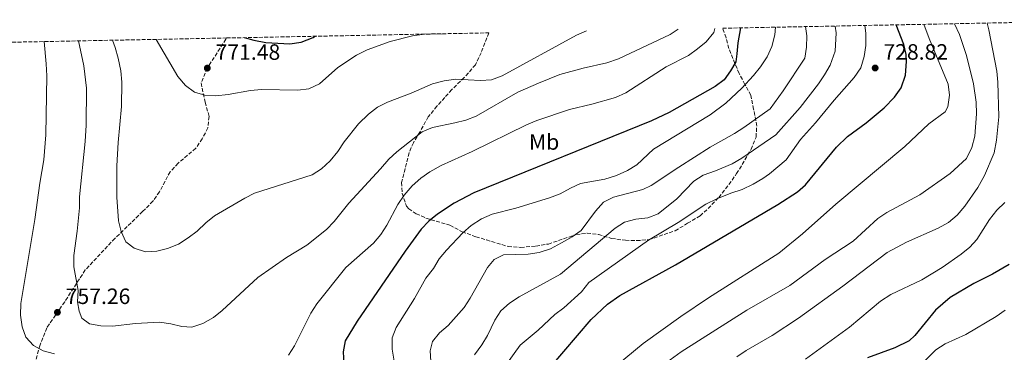
# Model space of a CAD drawing. Units: metres. Extents: x 635278 to 638749, y 4701986 to 4704366.
# Drawn here: x 637909 to 638353, y 4704211 to 4704361 of the extents above; entities that cross this region are included whole.
import ezdxf
from ezdxf.enums import TextEntityAlignment as Align

# ---------------------------------------------------------------- set-up
doc = ezdxf.new("R2010")
doc.units = ezdxf.units.M
doc.header["$MEASUREMENT"] = 0
doc.linetypes.add('DGN Style 3', pattern=[2.435891, 1.739922, -0.695969])
for name, color, linetype, lineweight in [('Cota de punto acotado terreno', 7, 'Continuous', 0), ('Curva de nivel directora', 30, 'Continuous', 30), ('Curva de nivel intermedia', 30, 'Continuous', 0), ('Etiqueta de uso rústico', 92, 'Continuous', 0), ('Punto acotado terreno (símbolo)', 7, 'Continuous', 0), ('Senda', 7, 'DGN Style 3', 0), ('Zona arbolada', 92, 'DGN Style 3', 0)]:
    doc.layers.add(name, color=color, linetype=linetype, lineweight=lineweight)
doc.styles.add('Style-Arial', font='arial.ttf')

# ---------------------------------------------------------------- blocks, each defined once
blk = doc.blocks.new('5PATER')
at = {"layer": 'Punto acotado terreno (símbolo)', "linetype": 'Continuous', "lineweight": 0}
h = blk.add_hatch(color=51, dxfattribs=at)
edge = h.paths.add_edge_path()
edge.add_ellipse((0, 0), major_axis=(-0.11, -0.111), ratio=0.999422, start_angle=0, end_angle=360)

msp = doc.modelspace()

# ---------------------------------------------------------------- linework, layer by layer
at = {"layer": 'Curva de nivel directora', "color": 30, "linetype": 'Continuous', "lineweight": 30, "flags": 128}
for points, elevation in [([(638148.47, 4704203.76), (638167.04, 4704225.41), (638174.31, 4704232.36), (638179.93, 4704236.3), (638204.98, 4704250.22), (638251.28, 4704277.36), (638260.1, 4704283.06), (638263.74, 4704286.32), (638277.68, 4704303.22), (638282.64, 4704308.06), (638291.08, 4704314.33), (638299.15, 4704320.99), (638303.89, 4704325.84), (638306.83, 4704330.12), (638308.8, 4704335.87), (638309.33, 4704341.99), (638309.13, 4704345.17), (638308.06, 4704349.59), (638304.65, 4704358.52)], 725), ([(638234.34, 4704357.13), (638233.24, 4704350.45), (638232.79, 4704345.47), (638232.2, 4704341.84), (638229.87, 4704337.72), (638227, 4704333.63), (638222.94, 4704330.65), (638202.2, 4704318.9), (638194.24, 4704315.2), (638114.08, 4704282.61), (638105.22, 4704278.04), (638097.7, 4704272.98), (638093.74, 4704269.84), (638090.22, 4704266.29), (638083.07, 4704256.4), (638061.34, 4704224.8), (638055.94, 4704215.79), (638055.07, 4704210.82), (638055.61, 4704202.75)], 750), ([(638010.36, 4704352.73), (638014.83, 4704351.54), (638020.17, 4704350.56), (638031.08, 4704349.95), (638036.16, 4704350.74), (638041.49, 4704352.73), (638042.48, 4704353.37)], 775), ([(638355.57, 4704250.26), (638348.06, 4704245.98), (638339.66, 4704241.72), (638328.98, 4704235.39), (638322.33, 4704229.64), (638312.98, 4704218.32), (638310.53, 4704215.87), (638304.05, 4704212.62), (638291.63, 4704208.17)], 700)]:
    msp.add_lwpolyline(points, dxfattribs=dict(at, elevation=elevation))
at = {"layer": 'Curva de nivel intermedia', "color": 30, "linetype": 'Continuous', "lineweight": 0, "flags": 128}
for points, elevation in [([(638277.09, 4704357.97), (638277.51, 4704354.93), (638277.06, 4704346.61), (638274.78, 4704340.29), (638272.32, 4704335.94), (638269.5, 4704331.82), (638261.23, 4704321.2), (638250.25, 4704308.87), (638234.93, 4704298.28), (638230.6, 4704295.8), (638223.12, 4704292.59), (638217.46, 4704290.68), (638213.29, 4704287.92), (638205.71, 4704279.92), (638197.17, 4704273.26), (638192.55, 4704271.34), (638187.22, 4704270.74), (638182.02, 4704269.44), (638177.85, 4704266.68), (638153.12, 4704245.88), (638134.51, 4704235.66), (638130.16, 4704232.92), (638126.25, 4704229.45), (638123.52, 4704225.25), (638120.18, 4704218.28), (638117.62, 4704213.98), (638114.36, 4704209.59)], 735), ([(638128.73, 4704205.32), (638134.9, 4704213.82), (638143.09, 4704220.66), (638150.66, 4704227.78), (638154.72, 4704230.69), (638162.58, 4704238.01), (638165.98, 4704242.2), (638192.9, 4704261.24), (638206.29, 4704269.29), (638218.81, 4704277.55), (638223.72, 4704280.01), (638229.95, 4704282.53), (638235.07, 4704284.19), (638240.12, 4704286.65), (638244.48, 4704289.11), (638247.45, 4704291.2), (638255, 4704297.5), (638261.52, 4704306.8), (638268.21, 4704314.25), (638276.58, 4704324.56), (638285.69, 4704334.8), (638288.63, 4704339.18), (638290.23, 4704344.2), (638290.86, 4704349.16), (638290.96, 4704354.8), (638290.52, 4704358.24)], 730), ([(638173.95, 4704201.02), (638190.51, 4704214.62), (638207.52, 4704226.89), (638219.92, 4704235.33), (638251.63, 4704255.46), (638262.36, 4704264.21), (638277.33, 4704277.49), (638308.47, 4704303.62), (638319.4, 4704313.84), (638326.77, 4704319.24), (638327.94, 4704321.55), (638328.73, 4704326.73), (638328.06, 4704331.69), (638319.55, 4704352.28), (638317.05, 4704358.76)], 720), ([(638330.9, 4704359.03), (638333.18, 4704354.12), (638336.3, 4704344.62), (638339.46, 4704331.94), (638340.72, 4704323.63), (638340.82, 4704318.39), (638340.05, 4704308.19), (638338.8, 4704303.09), (638336.34, 4704298.21), (638329.03, 4704291.33), (638315.23, 4704281.77), (638300.45, 4704273.86), (638296.29, 4704271.08), (638285.22, 4704260.9), (638272.65, 4704252.55), (638256.66, 4704240.78), (638237.17, 4704229.62), (638207.68, 4704210.93), (638201.02, 4704206.13)], 715), ([(638345.69, 4704359.32), (638346.44, 4704356.28), (638350.02, 4704337.59), (638350.48, 4704332.62), (638351.01, 4704317.01), (638349.95, 4704306.38), (638348.89, 4704300.7), (638344.54, 4704290.52), (638341.47, 4704285.01), (638335.59, 4704276.58), (638332.08, 4704272.53), (638328.29, 4704269.28), (638323.55, 4704266.72), (638309.34, 4704260.45), (638300.56, 4704255.66), (638280.59, 4704240.52), (638260.53, 4704226.06), (638248.66, 4704218.32), (638236.89, 4704211.42), (638232.74, 4704208.63)], 710), ([(638206.2, 4704356.58), (638202.62, 4704354.16), (638179.34, 4704343.11), (638174.04, 4704341.36), (638163.46, 4704339), (638152.88, 4704336.05), (638143.16, 4704332.19), (638133.85, 4704328.06), (638115.09, 4704317.36), (638110.42, 4704315.55), (638105.49, 4704314.23), (638095.36, 4704312.23), (638090.81, 4704310.16), (638079.32, 4704301.21), (638075.64, 4704297.82), (638072, 4704293.46), (638057.64, 4704277.94), (638051.02, 4704269.73), (638047.64, 4704266.04), (638038.73, 4704258.97), (638029.57, 4704253.53), (638016.61, 4704244.41), (638000.51, 4704229.6), (637996.51, 4704226.4), (637991.81, 4704223.67), (637986.78, 4704222.01), (637982.24, 4704222.38), (637977.37, 4704223.57), (637972.22, 4704224.32), (637961.33, 4704223.69), (637950.97, 4704222.52), (637945.8, 4704222.55), (637940.66, 4704223.57), (637937.15, 4704226.15), (637935.98, 4704229.21), (637935.28, 4704233.5), (637935.54, 4704238.5), (637933.53, 4704249.31), (637933.51, 4704254.32), (637935.07, 4704265.32), (637936.04, 4704275.9), (637936.16, 4704280.9), (637938.7, 4704305.78), (637939.09, 4704313.25), (637939.22, 4704329.91), (637938.12, 4704339.95), (637935.64, 4704351.27)], 760), ([(638164.95, 4704355.77), (638160.34, 4704353.91), (638126.84, 4704335.5), (638122.07, 4704333.75), (638117.08, 4704333.41), (638105.95, 4704333.96), (638100.59, 4704333.29), (638095.39, 4704331.9), (638085.72, 4704327.69), (638075.05, 4704323.57), (638070.55, 4704321.39), (638066.45, 4704318.16), (638062.07, 4704313.82), (638055.6, 4704305.76), (638052.68, 4704301.39), (638049.19, 4704297.11), (638045.36, 4704293.55), (638041.13, 4704290.86), (638015.15, 4704282.52), (638010.69, 4704280.25), (637996.99, 4704272.26), (637993.08, 4704269.14), (637989.16, 4704265.41), (637985.08, 4704262.3), (637980.73, 4704259.56), (637975.87, 4704257.54), (637971.04, 4704256.27), (637965.85, 4704256.06), (637960.73, 4704257.64), (637957.06, 4704260.58), (637954.85, 4704265.22), (637953.75, 4704270.04), (637952.91, 4704280.64), (637952.98, 4704294.89), (637953.49, 4704305.4), (637955.05, 4704321.58), (637955.24, 4704332.71), (637954.7, 4704337.68), (637953.63, 4704343.53), (637952.17, 4704348.31), (637950.98, 4704351.57)], 765), ([(637970.64, 4704351.95), (637980.44, 4704335.27), (637983.99, 4704331.08), (637987.98, 4704328.07), (637992.62, 4704326.78), (637997.62, 4704326.54), (638003.23, 4704327.14), (638013.26, 4704328.86), (638018.24, 4704329.26), (638034.64, 4704328.97), (638039.61, 4704329.56), (638044.38, 4704331.91), (638052.71, 4704339.22), (638061.06, 4704344.76), (638065.92, 4704347.28), (638076.26, 4704350.95), (638086.44, 4704353.56), (638091.8, 4704354.28), (638100.73, 4704354.51)], 770), ([(638030.45, 4704209.42), (638033.18, 4704213.62), (638040.44, 4704228.34), (638043.15, 4704232.55), (638056.22, 4704248.94), (638068.83, 4704260), (638072.1, 4704263.79), (638074.75, 4704268.1), (638079.77, 4704277.47), (638082.54, 4704281.63), (638086.26, 4704285.82), (638090.21, 4704289.24), (638094.26, 4704292.18), (638099.31, 4704295.01), (638113.28, 4704301.36), (638137.82, 4704313.4), (638142.41, 4704315.38), (638157.18, 4704320.32), (638167.32, 4704322.7), (638177.94, 4704325.78), (638182.57, 4704327.77), (638200.78, 4704339.63), (638210.87, 4704344.69), (638215.04, 4704347.62), (638218.87, 4704350.83), (638222.28, 4704355.13), (638222.79, 4704356.91)], 755), ([(638263.71, 4704357.71), (638264.3, 4704353.53), (638264.18, 4704348.41), (638263.38, 4704343.46), (638253.59, 4704328.71), (638247.71, 4704320.6), (638235.93, 4704312.15), (638231.71, 4704309.47), (638220.74, 4704303.34), (638206.53, 4704294.33), (638194.05, 4704285.96), (638190.34, 4704284.21), (638177.06, 4704280.7), (638172.61, 4704278.43), (638168.95, 4704274.41), (638162.53, 4704265.63), (638158.39, 4704262.83), (638153.67, 4704260.15), (638148.7, 4704257.41), (638143.49, 4704255.67), (638138.54, 4704254.93), (638127.51, 4704254.63), (638123.19, 4704252.6), (638120.16, 4704249.02), (638112.42, 4704235.04), (638109.63, 4704230.88), (638102.5, 4704222.8), (638098.5, 4704219.51), (638095.39, 4704215.61), (638094.3, 4704211.33), (638095.61, 4704192.23)], 740), ([(638109.06, 4704264.62), (638112.88, 4704267.92), (638117.5, 4704270.92), (638122.36, 4704273.03), (638133.03, 4704275.72), (638148.2, 4704280.34), (638153.06, 4704282.18), (638157.67, 4704284.83), (638162.22, 4704286.92), (638173.18, 4704288.91), (638178.48, 4704290.57), (638183.35, 4704292.77), (638187.61, 4704295.37), (638195.19, 4704302.46), (638220.64, 4704317.89), (638227.7, 4704323.11), (638234.95, 4704329.97), (638240.17, 4704335.59), (638243.47, 4704339.61), (638246.43, 4704344.08), (638248.51, 4704348.75), (638249.88, 4704353.98), (638250.2, 4704357.45)], 745), ([(637920.14, 4704350.96), (637921, 4704340.84), (637921.31, 4704335.48), (637920.94, 4704308.92), (637919.95, 4704297.64), (637918.19, 4704287.05), (637916, 4704270.65), (637909.64, 4704232.67), (637909.43, 4704227.41), (637910.19, 4704222.14), (637911.89, 4704217.44), (637915.34, 4704213.73), (637919.75, 4704211.38), (637924.81, 4704209.93)], 755), ([(638263.69, 4704207.52), (638283.55, 4704222.08), (638297.51, 4704233.7), (638302.15, 4704236.72), (638316.17, 4704243.34), (638325.38, 4704248.99), (638333.99, 4704254.92), (638337.84, 4704258.14), (638340.95, 4704261.67), (638346.73, 4704270.67), (638350.06, 4704274.83), (638353.7, 4704278.31)], 705), ([(638078.16, 4704206.65), (638077.22, 4704212.02), (638077.26, 4704217.27), (638079.06, 4704221.94), (638087.33, 4704234.9), (638092.42, 4704244.2), (638095.84, 4704248.55), (638098.44, 4704252.82), (638101.76, 4704256.75), (638109.06, 4704264.62)], 745), ([(638315, 4704204.2), (638322.53, 4704211.71), (638326.69, 4704214.49), (638336.04, 4704218.73), (638349.72, 4704226.77), (638353.79, 4704229.68)], 695)]:
    msp.add_lwpolyline(points, dxfattribs=dict(at, elevation=elevation))
at = {"layer": 'Senda', "color": 7, "linetype": 'DGN Style 3', "lineweight": 0}
msp.add_polyline3d([(638002.45, 4704352.58, 774.46), (638002.16, 4704352.05, 774.37), (637993.79, 4704338.98, 771.48), (637991.02, 4704332.3, 770.92), (637992.77, 4704323.56, 769.92), (637994.57, 4704317.21, 769.14), (637994.01, 4704312, 767.91), (637991.5, 4704307.06, 767.58), (637988.57, 4704302.78, 767.25), (637980.57, 4704296.01, 767.25), (637977, 4704292.18, 767.25), (637972.21, 4704283.16, 766.8), (637969.28, 4704278.88, 766.69), (637964.6, 4704274.21, 766.47), (637952.12, 4704262.11, 763.9), (637938.72, 4704247.86, 760.34), (637929.45, 4704233.5, 757.89), (637921.34, 4704221.74, 756.33), (637918.32, 4704213.98, 755.11), (637912.15, 4704192.59, 751.99), (637906.34, 4704177.28, 748.87)], dxfattribs=at)
at = {"layer": 'Zona arbolada', "color": 92, "linetype": 'DGN Style 3', "lineweight": 0}
for points in [[(637598.89, 4704344.65, 647.84), (638002.45, 4704352.58, 774.46), (638120.76, 4704354.9, 773.57), (638117.37, 4704345.92, 771.38), (638114.75, 4704340.51, 770.8), (638109.76, 4704334.7, 769.55), (638104.06, 4704329.26, 768.99), (638100.91, 4704325.66, 767.57), (638097.4, 4704321.76, 765.4), (638093.48, 4704316.98, 762.09), (638089.68, 4704310.12, 758.42), (638086.77, 4704305.32, 756.75), (638084.81, 4704300.74, 756.28), (638083.01, 4704293.57, 755.63), (638081.47, 4704287.35, 755.63), (638081.69, 4704282.44, 754.9), (638083.69, 4704276.58, 752.87), (638084.66, 4704275.43, 752.29), (638088.09, 4704273.26, 750.62), (638092.39, 4704271.23, 749.08), (638103.27, 4704268.02, 746.72), (638108.77, 4704265.1, 745.61), (638114.98, 4704262.86, 745.61), (638119.73, 4704261.38, 745.05), (638129.47, 4704258.48, 745.05), (638135.19, 4704258.03, 745.05), (638142.1, 4704258.62, 744.52), (638147.67, 4704259.55, 744.5), (638160.26, 4704263.86, 744.5), (638165.17, 4704264.44, 743.65), (638170.28, 4704263.84, 741.15), (638176.23, 4704262.08, 738.37), (638182.47, 4704261.23, 737.82), (638187.45, 4704261.09, 737.27), (638193.04, 4704261.48, 737.26), (638204.86, 4704265.56, 737.26), (638210.51, 4704268.9, 737.82), (638216.16, 4704272.25, 737.82), (638219.84, 4704275.59, 738.22), (638224.58, 4704280.62, 738.75), (638229.15, 4704286.42, 739.45), (638232.62, 4704291.33, 739.49), (638239.16, 4704302.32, 739.49), (638241.38, 4704307.84, 740.04), (638241.72, 4704312.83, 740.49), (638240.3, 4704320.4, 741.16), (638239.06, 4704326.69, 742.27), (638236.39, 4704331.63, 743.94), (638233.73, 4704336.57, 746.17), (638229.13, 4704347.82, 748.39), (638227.85, 4704352.72, 749.51), (638226.37, 4704356.98, 749.93), (638423.64, 4704360.85, 687.58)], [(638120.76, 4704354.9, 773.57), (638117.37, 4704345.92, 771.38), (638114.75, 4704340.51, 770.8), (638109.76, 4704334.7, 769.55), (638104.06, 4704329.26, 768.99), (638100.91, 4704325.66, 767.57), (638097.4, 4704321.76, 765.4), (638093.48, 4704316.98, 762.09), (638089.68, 4704310.12, 758.42), (638086.77, 4704305.32, 756.75), (638084.81, 4704300.74, 756.28), (638083.01, 4704293.57, 755.63), (638081.47, 4704287.35, 755.63), (638081.69, 4704282.44, 754.9), (638083.69, 4704276.58, 752.87), (638084.66, 4704275.43, 752.29), (638088.09, 4704273.26, 750.62), (638092.39, 4704271.23, 749.08), (638103.27, 4704268.02, 746.72), (638108.77, 4704265.1, 745.61), (638114.98, 4704262.86, 745.61), (638119.73, 4704261.38, 745.05), (638129.47, 4704258.48, 745.05), (638135.19, 4704258.03, 745.05), (638142.1, 4704258.62, 744.52), (638147.67, 4704259.55, 744.5), (638160.26, 4704263.86, 744.5), (638165.17, 4704264.44, 743.65), (638170.28, 4704263.84, 741.15), (638176.23, 4704262.08, 738.37), (638182.47, 4704261.23, 737.82), (638187.45, 4704261.09, 737.27), (638193.04, 4704261.48, 737.26), (638204.86, 4704265.56, 737.26), (638210.51, 4704268.9, 737.82), (638216.16, 4704272.25, 737.82), (638219.84, 4704275.59, 738.22), (638224.58, 4704280.62, 738.75), (638229.15, 4704286.42, 739.45), (638232.62, 4704291.33, 739.49), (638239.16, 4704302.32, 739.49), (638241.38, 4704307.84, 740.04), (638241.72, 4704312.83, 740.49), (638240.3, 4704320.4, 741.16), (638239.06, 4704326.69, 742.27), (638236.39, 4704331.63, 743.94), (638233.73, 4704336.57, 746.17), (638229.13, 4704347.82, 748.39), (638227.85, 4704352.72, 749.51), (638226.37, 4704356.98, 749.93)]]:
    msp.add_polyline3d(points, dxfattribs=at)

# ---------------------------------------------------------------- block references
at = {"layer": 'Punto acotado terreno (símbolo)', "color": 7, "linetype": 'Continuous', "lineweight": 0, "xscale": 10, "yscale": 10, "zscale": 10}
for p in [(637993.79, 4704338.98, 771.48), (638295.14, 4704339.04, 728.82), (637926.15, 4704228.72, 757.26)]:
    msp.add_blockref('5PATER', p, dxfattribs=at)

# ---------------------------------------------------------------- texts
at = {"layer": 'Cota de punto acotado terreno', "color": 7, "linetype": 'Continuous', "lineweight": 0, "style": 'Style-Arial'}
for s, p in [('771.48', (637997.54, 4704342.73, 771.48)), ('728.82', (638298.89, 4704342.79, 728.82)), ('757.26', (637929.9, 4704232.47, 757.26))]:
    msp.add_text(s, height=7, dxfattribs=at).set_placement(p)
at = {"layer": 'Etiqueta de uso rústico', "color": 92, "linetype": 'Continuous', "lineweight": 0, "style": 'Style-Arial'}
msp.add_text('Mb', height=7, dxfattribs=at).set_placement((638145.7802, 4704305.63, 752.66), align=Align.MIDDLE_CENTER)

doc.saveas('drawing.dxf')
